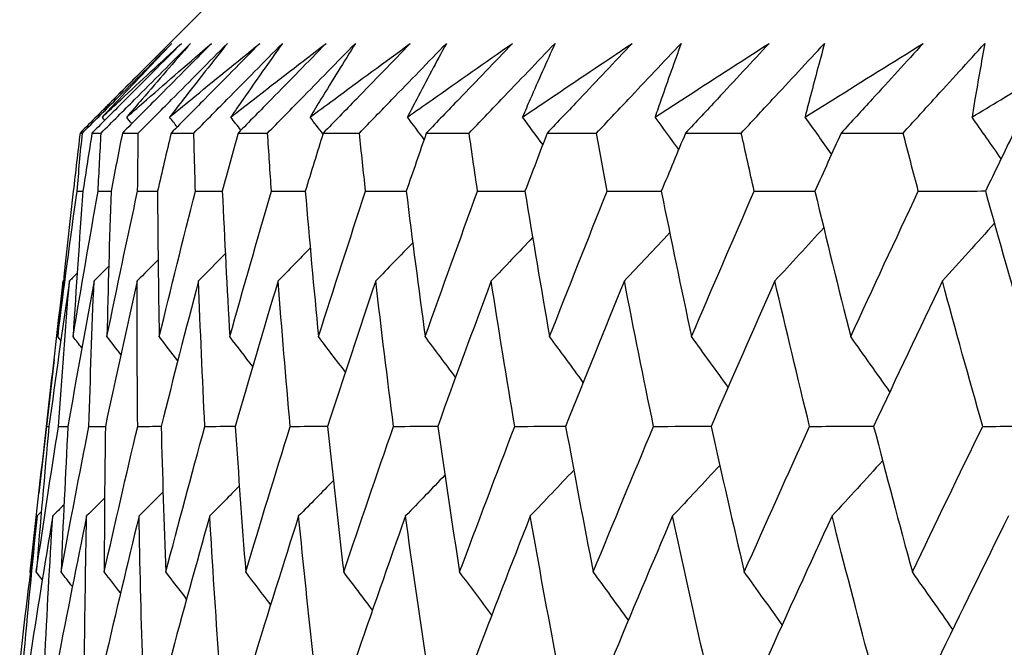
# Model space of a CAD drawing. Units: millimetres. Extents: x 40 to 1445, y 40 to 1010.
# Drawn here: x 1161 to 1164, y 384 to 386 of the extents above; entities that cross this region are included whole.
import ezdxf

# ---------------------------------------------------------------- set-up
doc = ezdxf.new("R2010")
doc.units = ezdxf.units.MM
doc.header["$LTSCALE"] = 5
doc.layers.add('Visible (ISO)', color=7, linetype='Continuous', lineweight=25, true_color=0x00003f)

msp = doc.modelspace()

# ---------------------------------------------------------------- linework, layer by layer
at = {"layer": 'Visible (ISO)'}
for p, q in [((1162.1075, 386.2185), (1161.8213, 385.9323)), ((1161.6538, 385.7641), (1161.6607, 385.7641)), ((1161.69, 385.7641), (1161.7177, 385.7641)), ((1161.7823, 385.7641), (1161.8307, 385.7641)), ((1161.9303, 385.7641), (1161.9993, 385.7641)), ((1162.1337, 385.7641), (1162.2232, 385.7641)), ((1162.3923, 385.7641), (1162.502, 385.7641)), ((1162.7053, 385.7641), (1162.8352, 385.7641)), ((1163.0723, 385.7641), (1163.222, 385.7641)), ((1163.4925, 385.7641), (1163.6617, 385.7641)), ((1163.965, 385.7641), (1164.1533, 385.7641)), ((1161.6034, 385.3159), (1161.6028, 385.3153)), ((1161.5748, 385.0766), (1161.5286, 384.671)), ((1161.5523, 384.8739), (1161.5594, 384.8739)), ((1161.5026, 384.4314), (1161.5022, 384.4319))]:
    msp.add_line(p, q, dxfattribs=at)
for points, knots in [([(1161.9258, 386.0361), (1161.8695, 385.9799), (1161.8133, 385.9236), (1161.7226, 385.833), (1161.6882, 385.7986), (1161.6538, 385.7641)], [0, 0, 0, 0, 0.02386536, 0.02386536, 0.03846834, 0.03846834, 0.03846834, 0.03846834]), ([(1161.6607, 385.7641), (1161.6946, 385.798), (1161.7285, 385.8319), (1161.8191, 385.9226), (1161.8759, 385.9794), (1161.9327, 386.0361)], [0.00961505, 0.00961505, 0.00961505, 0.00961505, 0.0239943, 0.0239943, 0.0480834, 0.0480834, 0.0480834, 0.0480834]), ([(1161.9616, 386.0361), (1161.9055, 385.9799), (1161.8493, 385.9236), (1161.7588, 385.833), (1161.7244, 385.7986), (1161.69, 385.7641)], [0, 0, 0, 0, 0.02386536, 0.02386536, 0.03846834, 0.03846834, 0.03846834, 0.03846834]), ([(1161.7165, 385.8269), (1161.7292, 385.8397), (1161.742, 385.8526), (1161.8113, 385.9224), (1161.8683, 385.9793), (1161.9258, 386.0361)], [0.02942738, 0.02942738, 0.02942738, 0.02942738, 0.03807244, 0.03807244, 0.07634748, 0.07634748, 0.07634748, 0.07634748]), ([(1161.7177, 385.7641), (1161.7515, 385.798), (1161.7853, 385.8319), (1161.8758, 385.9226), (1161.9325, 385.9794), (1161.9892, 386.0361)], [0.00961505, 0.00961505, 0.00961505, 0.00961505, 0.0239943, 0.0239943, 0.0480834, 0.0480834, 0.0480834, 0.0480834]), ([(1161.721, 385.8126), (1161.7398, 385.8302), (1161.7586, 385.8478), (1161.8384, 385.9224), (1161.8997, 385.9793), (1161.9616, 386.0361)], [0.02622084, 0.02622084, 0.02622084, 0.02622084, 0.03807244, 0.03807244, 0.07634748, 0.07634748, 0.07634748, 0.07634748]), ([(1161.9327, 386.0361), (1161.8786, 385.9798), (1161.8251, 385.9234), (1161.755, 385.8489), (1161.738, 385.8307), (1161.721, 385.8126)], [0, 0, 0, 0, 0.03792732, 0.03792732, 0.05012663, 0.05012663, 0.05012663, 0.05012663]), ([(1162.0529, 386.0361), (1161.997, 385.9799), (1161.941, 385.9236), (1161.8508, 385.833), (1161.8165, 385.7986), (1161.7823, 385.7641)], [0, 0, 0, 0, 0.02386536, 0.02386536, 0.03846834, 0.03846834, 0.03846834, 0.03846834]), ([(1161.7955, 385.8126), (1161.8156, 385.8302), (1161.8357, 385.8478), (1161.9211, 385.9224), (1161.9867, 385.9793), (1162.0529, 386.0361)], [0.02622084, 0.02622084, 0.02622084, 0.02622084, 0.03807244, 0.03807244, 0.07634748, 0.07634748, 0.07634748, 0.07634748]), ([(1161.9892, 386.0361), (1161.9397, 385.9798), (1161.8907, 385.9234), (1161.8266, 385.8489), (1161.811, 385.8307), (1161.7955, 385.8126)], [0, 0, 0, 0, 0.03792732, 0.03792732, 0.05012663, 0.05012663, 0.05012663, 0.05012663]), ([(1161.8307, 385.7641), (1161.8643, 385.798), (1161.898, 385.8319), (1161.9881, 385.9226), (1162.0446, 385.9794), (1162.1011, 386.0361)], [0.00961505, 0.00961505, 0.00961505, 0.00961505, 0.0239943, 0.0239943, 0.0480834, 0.0480834, 0.0480834, 0.0480834]), ([(1161.9258, 385.8126), (1161.9471, 385.8302), (1161.9686, 385.8478), (1162.0593, 385.9224), (1162.1291, 385.9793), (1162.1993, 386.0361)], [0.02622084, 0.02622084, 0.02622084, 0.02622084, 0.03807244, 0.03807244, 0.07634748, 0.07634748, 0.07634748, 0.07634748]), ([(1162.1011, 386.0361), (1162.0562, 385.9798), (1162.0118, 385.9234), (1161.9538, 385.8489), (1161.9398, 385.8307), (1161.9258, 385.8126)], [0, 0, 0, 0, 0.03792732, 0.03792732, 0.05012663, 0.05012663, 0.05012663, 0.05012663]), ([(1162.1993, 386.0361), (1162.1438, 385.9799), (1162.0882, 385.9236), (1161.9984, 385.833), (1161.9644, 385.7986), (1161.9303, 385.7641)], [0, 0, 0, 0, 0.02386536, 0.02386536, 0.03846834, 0.03846834, 0.03846834, 0.03846834]), ([(1161.9993, 385.7641), (1162.0327, 385.798), (1162.0662, 385.8319), (1162.1557, 385.9226), (1162.2119, 385.9794), (1162.2681, 386.0361)], [0.00961505, 0.00961505, 0.00961505, 0.00961505, 0.0239943, 0.0239943, 0.0480834, 0.0480834, 0.0480834, 0.0480834]), ([(1162.1115, 385.8126), (1162.1341, 385.8302), (1162.1568, 385.8478), (1162.2528, 385.9224), (1162.3266, 385.9793), (1162.4007, 386.0361)], [0.02622084, 0.02622084, 0.02622084, 0.02622084, 0.03807244, 0.03807244, 0.07634748, 0.07634748, 0.07634748, 0.07634748]), ([(1162.2681, 386.0361), (1162.2279, 385.9798), (1162.1883, 385.9234), (1162.1365, 385.8489), (1162.124, 385.8307), (1162.1115, 385.8126)], [0, 0, 0, 0, 0.03792732, 0.03792732, 0.05012663, 0.05012663, 0.05012663, 0.05012663]), ([(1162.4007, 386.0361), (1162.3457, 385.9799), (1162.2905, 385.9236), (1162.2014, 385.833), (1162.1676, 385.7986), (1162.1337, 385.7641)], [0, 0, 0, 0, 0.02386536, 0.02386536, 0.03846834, 0.03846834, 0.03846834, 0.03846834]), ([(1162.2232, 385.7641), (1162.2564, 385.798), (1162.2896, 385.8319), (1162.3784, 385.9226), (1162.4341, 385.9794), (1162.49, 386.0361)], [0.00961505, 0.00961505, 0.00961505, 0.00961505, 0.0239943, 0.0239943, 0.0480834, 0.0480834, 0.0480834, 0.0480834]), ([(1162.3523, 385.8126), (1162.3761, 385.8302), (1162.4, 385.8478), (1162.5011, 385.9224), (1162.5787, 385.9793), (1162.6567, 386.0361)], [0.02622084, 0.02622084, 0.02622084, 0.02622084, 0.03807244, 0.03807244, 0.07634748, 0.07634748, 0.07634748, 0.07634748]), ([(1162.49, 386.0361), (1162.4546, 385.9798), (1162.4197, 385.9234), (1162.3743, 385.8489), (1162.3633, 385.8307), (1162.3523, 385.8126)], [0, 0, 0, 0, 0.03792732, 0.03792732, 0.05012663, 0.05012663, 0.05012663, 0.05012663]), ([(1162.6567, 386.0361), (1162.6022, 385.9799), (1162.5475, 385.9236), (1162.4593, 385.833), (1162.4258, 385.7986), (1162.3923, 385.7641)], [0, 0, 0, 0, 0.02386536, 0.02386536, 0.03846834, 0.03846834, 0.03846834, 0.03846834]), ([(1162.502, 385.7641), (1162.5349, 385.798), (1162.5677, 385.8319), (1162.6557, 385.9226), (1162.7108, 385.9794), (1162.7661, 386.0361)], [0.00961505, 0.00961505, 0.00961505, 0.00961505, 0.0239943, 0.0239943, 0.0480834, 0.0480834, 0.0480834, 0.0480834]), ([(1162.6478, 385.8126), (1162.6728, 385.8302), (1162.6978, 385.8478), (1162.8037, 385.9224), (1162.885, 385.9793), (1162.9666, 386.0361)], [0.02622084, 0.02622084, 0.02622084, 0.02622084, 0.03807244, 0.03807244, 0.07634748, 0.07634748, 0.07634748, 0.07634748]), ([(1162.7661, 386.0361), (1162.7356, 385.9798), (1162.7056, 385.9234), (1162.6666, 385.8489), (1162.6572, 385.8307), (1162.6478, 385.8126)], [0, 0, 0, 0, 0.03792732, 0.03792732, 0.05012663, 0.05012663, 0.05012663, 0.05012663]), ([(1162.9666, 386.0361), (1162.9128, 385.9799), (1162.8588, 385.9236), (1162.7716, 385.833), (1162.7385, 385.7986), (1162.7053, 385.7641)], [0, 0, 0, 0, 0.02386536, 0.02386536, 0.03846834, 0.03846834, 0.03846834, 0.03846834]), ([(1162.8352, 385.7641), (1162.8676, 385.798), (1162.9, 385.8319), (1162.9869, 385.9226), (1163.0414, 385.9794), (1163.0961, 386.0361)], [0.00961505, 0.00961505, 0.00961505, 0.00961505, 0.0239943, 0.0239943, 0.0480834, 0.0480834, 0.0480834, 0.0480834]), ([(1162.9973, 385.8126), (1163.0234, 385.8302), (1163.0495, 385.8478), (1163.16, 385.9224), (1163.2448, 385.9793), (1163.33, 386.0361)], [0.02622084, 0.02622084, 0.02622084, 0.02622084, 0.03807244, 0.03807244, 0.07634748, 0.07634748, 0.07634748, 0.07634748]), ([(1163.0961, 386.0361), (1163.0705, 385.9798), (1163.0454, 385.9234), (1163.0129, 385.8489), (1163.0051, 385.8307), (1162.9973, 385.8126)], [0, 0, 0, 0, 0.03792732, 0.03792732, 0.05012663, 0.05012663, 0.05012663, 0.05012663]), ([(1163.33, 386.0361), (1163.2769, 385.9799), (1163.2237, 385.9236), (1163.1377, 385.833), (1163.105, 385.7986), (1163.0723, 385.7641)], [0, 0, 0, 0, 0.02386536, 0.02386536, 0.03846834, 0.03846834, 0.03846834, 0.03846834]), ([(1163.222, 385.7641), (1163.2539, 385.798), (1163.2859, 385.8319), (1163.3715, 385.9226), (1163.4253, 385.9794), (1163.4792, 386.0361)], [0.00961505, 0.00961505, 0.00961505, 0.00961505, 0.0239943, 0.0239943, 0.0480834, 0.0480834, 0.0480834, 0.0480834]), ([(1163.4001, 385.8126), (1163.4272, 385.8302), (1163.4544, 385.8478), (1163.5693, 385.9224), (1163.6575, 385.9793), (1163.746, 386.0361)], [0.02622084, 0.02622084, 0.02622084, 0.02622084, 0.03807244, 0.03807244, 0.07634748, 0.07634748, 0.07634748, 0.07634748]), ([(1163.4792, 386.0361), (1163.4585, 385.9798), (1163.4384, 385.9234), (1163.4125, 385.8489), (1163.4063, 385.8307), (1163.4001, 385.8126)], [0, 0, 0, 0, 0.03792732, 0.03792732, 0.05012663, 0.05012663, 0.05012663, 0.05012663]), ([(1163.746, 386.0361), (1163.6938, 385.9799), (1163.6415, 385.9236), (1163.5569, 385.833), (1163.5247, 385.7986), (1163.4925, 385.7641)], [0, 0, 0, 0, 0.02386536, 0.02386536, 0.03846834, 0.03846834, 0.03846834, 0.03846834]), ([(1163.6617, 385.7641), (1163.693, 385.798), (1163.7245, 385.8319), (1163.8087, 385.9226), (1163.8616, 385.9794), (1163.9146, 386.0361)], [0.00961505, 0.00961505, 0.00961505, 0.00961505, 0.0239943, 0.0239943, 0.0480834, 0.0480834, 0.0480834, 0.0480834]), ([(1163.8554, 385.8126), (1163.8835, 385.8302), (1163.9117, 385.8478), (1164.0308, 385.9224), (1164.1221, 385.9793), (1164.2138, 386.0361)], [0.02622084, 0.02622084, 0.02622084, 0.02622084, 0.03807244, 0.03807244, 0.07634748, 0.07634748, 0.07634748, 0.07634748]), ([(1163.9146, 386.0361), (1163.899, 385.9798), (1163.8839, 385.9234), (1163.8646, 385.8489), (1163.86, 385.8307), (1163.8554, 385.8126)], [0, 0, 0, 0, 0.03792732, 0.03792732, 0.05012663, 0.05012663, 0.05012663, 0.05012663]), ([(1164.2138, 386.0361), (1164.1626, 385.9799), (1164.1112, 385.9236), (1164.0282, 385.833), (1163.9966, 385.7986), (1163.965, 385.7641)], [0, 0, 0, 0, 0.02386536, 0.02386536, 0.03846834, 0.03846834, 0.03846834, 0.03846834]), ([(1164.1533, 385.7641), (1164.1841, 385.798), (1164.2149, 385.8319), (1164.2975, 385.9226), (1164.3494, 385.9794), (1164.4015, 386.0361)], [0.00961505, 0.00961505, 0.00961505, 0.00961505, 0.0239943, 0.0239943, 0.0480834, 0.0480834, 0.0480834, 0.0480834]), ([(1164.3624, 385.8126), (1164.3914, 385.8302), (1164.4205, 385.8478), (1164.5435, 385.9224), (1164.6378, 385.9793), (1164.7325, 386.0361)], [0.02622084, 0.02622084, 0.02622084, 0.02622084, 0.03807244, 0.03807244, 0.07634748, 0.07634748, 0.07634748, 0.07634748]), ([(1164.4015, 386.0361), (1164.3909, 385.9798), (1164.3809, 385.9234), (1164.3683, 385.8489), (1164.3653, 385.8307), (1164.3624, 385.8126)], [0, 0, 0, 0, 0.03792732, 0.03792732, 0.05012663, 0.05012663, 0.05012663, 0.05012663])]:
    msp.add_open_spline(points, degree=3, knots=knots, dxfattribs=at)
for points in [[(1161.7286, 385.8028), (1161.7261, 385.806), (1161.7235, 385.8093), (1161.721, 385.8126)], [(1161.8108, 385.7928), (1161.8057, 385.7994), (1161.8006, 385.806), (1161.7955, 385.8126)], [(1161.9488, 385.7828), (1161.9411, 385.7927), (1161.9334, 385.8027), (1161.9258, 385.8126)], [(1162.1421, 385.7727), (1162.1319, 385.786), (1162.1217, 385.7993), (1162.1115, 385.8126)], [(1162.3913, 385.7612), (1162.3784, 385.7784), (1162.3654, 385.7955), (1162.3523, 385.8126)], [(1162.6986, 385.7449), (1162.6817, 385.7675), (1162.6648, 385.79), (1162.6478, 385.8126)], [(1163.059, 385.7293), (1163.0385, 385.7571), (1163.0179, 385.7849), (1162.9973, 385.8126)], [(1163.4717, 385.7144), (1163.4479, 385.7472), (1163.424, 385.7799), (1163.4001, 385.8126)], [(1163.9359, 385.7001), (1163.9092, 385.7377), (1163.8824, 385.7752), (1163.8554, 385.8126)], [(1164.4509, 385.6862), (1164.4215, 385.7284), (1164.392, 385.7706), (1164.3624, 385.8126)], [(1161.6538, 385.7641), (1161.6467, 385.7053), (1161.6398, 385.6465), (1161.6331, 385.5877)], [(1161.6446, 385.5877), (1161.6498, 385.6465), (1161.6552, 385.7053), (1161.6607, 385.7641)], [(1161.69, 385.7641), (1161.6807, 385.7053), (1161.6715, 385.6465), (1161.6624, 385.5877)], [(1161.7086, 385.5877), (1161.7115, 385.6465), (1161.7145, 385.7053), (1161.7177, 385.7641)], [(1161.7823, 385.7641), (1161.7706, 385.7053), (1161.7592, 385.6465), (1161.7478, 385.5877)], [(1161.8285, 385.5877), (1161.8291, 385.6465), (1161.8298, 385.7053), (1161.8307, 385.7641)], [(1161.9303, 385.7641), (1161.9164, 385.7053), (1161.9026, 385.6465), (1161.889, 385.5877)], [(1162.0041, 385.5877), (1162.0024, 385.6465), (1162.0007, 385.7053), (1161.9993, 385.7641)], [(1162.1337, 385.7641), (1162.1176, 385.7053), (1162.1016, 385.6465), (1162.0858, 385.5877)], [(1162.2351, 385.5877), (1162.231, 385.6465), (1162.227, 385.7053), (1162.2232, 385.7641)], [(1162.3923, 385.7641), (1162.3739, 385.7053), (1162.3558, 385.6465), (1162.3377, 385.5877)], [(1162.5208, 385.5877), (1162.5144, 385.6465), (1162.5082, 385.7053), (1162.502, 385.7641)], [(1162.7053, 385.7641), (1162.6849, 385.7053), (1162.6645, 385.6465), (1162.6443, 385.5877)], [(1162.8609, 385.5877), (1162.8522, 385.6465), (1162.8436, 385.7053), (1162.8352, 385.7641)], [(1163.0723, 385.7641), (1163.0497, 385.7053), (1163.0273, 385.6465), (1163.0049, 385.5877)], [(1163.2546, 385.5877), (1163.2436, 385.6465), (1163.2327, 385.7053), (1163.222, 385.7641)], [(1163.4925, 385.7641), (1163.4678, 385.7053), (1163.4433, 385.6465), (1163.4189, 385.5877)], [(1163.7011, 385.5877), (1163.6878, 385.6465), (1163.6747, 385.7053), (1163.6617, 385.7641)], [(1163.965, 385.7641), (1163.9383, 385.7053), (1163.9117, 385.6465), (1163.8853, 385.5877)], [(1164.1994, 385.5877), (1164.1839, 385.6465), (1164.1686, 385.7053), (1164.1533, 385.7641)], [(1164.4888, 385.7641), (1164.4602, 385.7053), (1164.4316, 385.6465), (1164.4032, 385.5877)], [(1161.5859, 385.1462), (1161.6046, 385.2933), (1161.6241, 385.4405), (1161.6446, 385.5877)], [(1161.6331, 385.5877), (1161.6165, 385.4405), (1161.6007, 385.2933), (1161.5859, 385.1462)], [(1161.6326, 385.1462), (1161.6571, 385.2933), (1161.6824, 385.4405), (1161.7086, 385.5877)], [(1161.6624, 385.5877), (1161.6516, 385.4405), (1161.6417, 385.2933), (1161.6326, 385.1462)], [(1161.6446, 385.5877), (1161.6506, 385.5878), (1161.6565, 385.5878), (1161.6625, 385.5878)], [(1161.7086, 385.5877), (1161.7217, 385.5878), (1161.7348, 385.5878), (1161.7478, 385.5879)], [(1161.7355, 385.1462), (1161.7656, 385.2933), (1161.7966, 385.4405), (1161.8285, 385.5877)], [(1161.7478, 385.5877), (1161.7428, 385.4405), (1161.7387, 385.2933), (1161.7355, 385.1462)], [(1161.8285, 385.5877), (1161.8487, 385.5878), (1161.8689, 385.5879), (1161.8891, 385.588)], [(1161.889, 385.5877), (1161.8898, 385.4405), (1161.8916, 385.2933), (1161.8942, 385.1462)], [(1161.8942, 385.1462), (1161.93, 385.2933), (1161.9666, 385.4405), (1162.0041, 385.5877)], [(1162.0041, 385.5877), (1162.0314, 385.5878), (1162.0586, 385.5879), (1162.0859, 385.588)], [(1162.0858, 385.5877), (1162.0924, 385.4405), (1162.1, 385.2933), (1162.1084, 385.1462)], [(1162.1084, 385.1462), (1162.1498, 385.2933), (1162.192, 385.4405), (1162.2351, 385.5877)], [(1162.2351, 385.5877), (1162.2693, 385.5879), (1162.3036, 385.588), (1162.3378, 385.5881)], [(1162.3377, 385.5877), (1162.3502, 385.4405), (1162.3635, 385.2933), (1162.3778, 385.1462)], [(1162.3778, 385.1462), (1162.4247, 385.2933), (1162.4723, 385.4405), (1162.5208, 385.5877)], [(1162.5208, 385.5877), (1162.5621, 385.5879), (1162.6033, 385.588), (1162.6445, 385.5881)], [(1162.6443, 385.5877), (1162.6626, 385.4405), (1162.6817, 385.2933), (1162.7018, 385.1462)], [(1162.7018, 385.1462), (1162.754, 385.2933), (1162.8071, 385.4405), (1162.8609, 385.5877)], [(1162.8609, 385.5877), (1162.909, 385.5879), (1162.9571, 385.588), (1163.0051, 385.5882)], [(1163.0049, 385.5877), (1163.0289, 385.4405), (1163.0538, 385.2933), (1163.0796, 385.1462)], [(1163.0796, 385.1462), (1163.1372, 385.2933), (1163.1955, 385.4405), (1163.2546, 385.5877)], [(1163.2546, 385.5877), (1163.3094, 385.5879), (1163.3643, 385.5881), (1163.4191, 385.5883)], [(1163.4189, 385.5877), (1163.4486, 385.4405), (1163.4792, 385.2933), (1163.5106, 385.1462)], [(1163.5106, 385.1462), (1163.5733, 385.2933), (1163.6368, 385.4405), (1163.7011, 385.5877)], [(1163.7011, 385.5877), (1163.7626, 385.5879), (1163.824, 385.5881), (1163.8855, 385.5883)], [(1163.8853, 385.5877), (1163.9206, 385.4405), (1163.9568, 385.2933), (1163.994, 385.1462)], [(1163.994, 385.1462), (1164.0617, 385.2933), (1164.1302, 385.4405), (1164.1994, 385.5877)], [(1164.1994, 385.5877), (1164.2675, 385.5879), (1164.3355, 385.5882), (1164.4035, 385.5884)], [(1164.4032, 385.5877), (1164.4441, 385.4405), (1164.4859, 385.2933), (1164.5286, 385.1462)], [(1164.4305, 385.4902), (1164.378, 385.4317), (1164.3253, 385.3734), (1164.2723, 385.3153)], [(1163.4445, 385.4619), (1163.3987, 385.4129), (1163.3527, 385.364), (1163.3066, 385.3153)], [(1163.9122, 385.4763), (1163.8628, 385.4225), (1163.8133, 385.3688), (1163.7636, 385.3153)], [(1162.664, 385.4314), (1162.6267, 385.3926), (1162.5892, 385.3539), (1162.5516, 385.3153)], [(1163.0281, 385.447), (1162.9863, 385.403), (1162.9444, 385.3591), (1162.9024, 385.3153)], [(1162.0949, 385.3977), (1162.0678, 385.3702), (1162.0406, 385.3427), (1162.0134, 385.3153)], [(1162.3528, 385.415), (1162.3203, 385.3817), (1162.2877, 385.3485), (1162.2551, 385.3153)], [(1161.8908, 385.3793), (1161.8695, 385.358), (1161.8483, 385.3366), (1161.827, 385.3153)], [(1161.645, 385.3387), (1161.6371, 385.3309), (1161.6293, 385.3231), (1161.6215, 385.3153)], [(1161.7408, 385.3597), (1161.7259, 385.3449), (1161.7111, 385.3301), (1161.6963, 385.3153)], [(1161.5523, 384.8739), (1161.5682, 385.021), (1161.5851, 385.1681), (1161.6028, 385.3153)], [(1161.6215, 385.3153), (1161.5999, 385.1681), (1161.5792, 385.021), (1161.5594, 384.8739)], [(1161.5884, 384.8739), (1161.5985, 385.021), (1161.6096, 385.1681), (1161.6215, 385.3153)], [(1161.6963, 385.3153), (1161.669, 385.1681), (1161.6425, 385.021), (1161.617, 384.8739)], [(1161.6807, 384.8739), (1161.685, 385.021), (1161.6902, 385.1681), (1161.6963, 385.3153)], [(1161.827, 385.3153), (1161.794, 385.1681), (1161.7619, 385.021), (1161.7306, 384.8739)], [(1161.8289, 384.8739), (1161.8274, 385.021), (1161.8267, 385.1681), (1161.827, 385.3153)], [(1162.0134, 385.3153), (1161.9748, 385.1681), (1161.937, 385.021), (1161.9001, 384.8739)], [(1162.0328, 384.8739), (1162.0254, 385.021), (1162.019, 385.1681), (1162.0134, 385.3153)], [(1162.2551, 385.3153), (1162.2109, 385.1681), (1162.1676, 385.021), (1162.1252, 384.8739)], [(1162.292, 384.8739), (1162.2788, 385.021), (1162.2665, 385.1681), (1162.2551, 385.3153)], [(1162.5516, 385.3153), (1162.502, 385.1681), (1162.4532, 385.021), (1162.4053, 384.8739)], [(1162.606, 384.8739), (1162.5869, 385.021), (1162.5688, 385.1681), (1162.5516, 385.3153)], [(1162.9024, 385.3153), (1162.8474, 385.1681), (1162.7933, 385.021), (1162.7399, 384.8739)], [(1162.974, 384.8739), (1162.9492, 385.021), (1162.9253, 385.1681), (1162.9024, 385.3153)], [(1163.3066, 385.3153), (1163.2464, 385.1681), (1163.187, 385.021), (1163.1284, 384.8739)], [(1163.3954, 384.8739), (1163.3649, 385.021), (1163.3353, 385.1681), (1163.3066, 385.3153)], [(1163.7636, 385.3153), (1163.6983, 385.1681), (1163.6338, 385.021), (1163.57, 384.8739)], [(1163.8694, 384.8739), (1163.8332, 385.021), (1163.798, 385.1681), (1163.7636, 385.3153)], [(1164.2723, 385.3153), (1164.2021, 385.1681), (1164.1325, 385.021), (1164.0637, 384.8739)], [(1164.3949, 384.8739), (1164.3532, 385.021), (1164.3123, 385.1681), (1164.2723, 385.3153)], [(1161.5954, 385.1341), (1161.5922, 385.1381), (1161.589, 385.1422), (1161.5859, 385.1462)], [(1161.6591, 385.1123), (1161.6503, 385.1236), (1161.6415, 385.1349), (1161.6326, 385.1462)], [(1161.7776, 385.0921), (1161.7636, 385.1102), (1161.7495, 385.1282), (1161.7355, 385.1462)], [(1161.9506, 385.0732), (1161.9319, 385.0976), (1161.9131, 385.1219), (1161.8942, 385.1462)], [(1162.178, 385.0555), (1162.1549, 385.0858), (1162.1317, 385.116), (1162.1084, 385.1462)], [(1162.4594, 385.0387), (1162.4323, 385.0746), (1162.4051, 385.1104), (1162.3778, 385.1462)], [(1162.7942, 385.0228), (1162.7635, 385.064), (1162.7327, 385.1052), (1162.7018, 385.1462)], [(1163.1819, 385.0075), (1163.148, 385.0539), (1163.1139, 385.1001), (1163.0796, 385.1462)], [(1163.6218, 384.9929), (1163.5849, 385.0442), (1163.5479, 385.0953), (1163.5106, 385.1462)], [(1164.1129, 384.9789), (1164.0735, 385.0348), (1164.0338, 385.0906), (1163.994, 385.1462)], [(1161.5022, 384.4319), (1161.518, 384.5792), (1161.5347, 384.7265), (1161.5523, 384.8739)], [(1161.5209, 384.4319), (1161.5425, 384.5792), (1161.565, 384.7265), (1161.5884, 384.8739)], [(1161.5594, 384.8739), (1161.5457, 384.7265), (1161.5329, 384.5792), (1161.5209, 384.4319)], [(1161.5884, 384.8739), (1161.5979, 384.8739), (1161.6075, 384.874), (1161.617, 384.874)], [(1161.596, 384.4319), (1161.6233, 384.5792), (1161.6516, 384.7265), (1161.6807, 384.8739)], [(1161.617, 384.8739), (1161.6091, 384.7265), (1161.602, 384.5792), (1161.596, 384.4319)], [(1161.6807, 384.8739), (1161.6973, 384.8739), (1161.714, 384.874), (1161.7306, 384.874)], [(1161.7271, 384.4319), (1161.7602, 384.5792), (1161.7941, 384.7265), (1161.8289, 384.8739)], [(1161.7306, 384.8739), (1161.7285, 384.7265), (1161.7274, 384.5792), (1161.7271, 384.4319)], [(1161.8289, 384.8739), (1161.8527, 384.874), (1161.8764, 384.874), (1161.9002, 384.8741)], [(1161.9001, 384.8739), (1161.9039, 384.7265), (1161.9086, 384.5792), (1161.9142, 384.4319)], [(1161.9142, 384.4319), (1161.9529, 384.5792), (1161.9924, 384.7265), (1162.0328, 384.8739)], [(1162.0328, 384.8739), (1162.0636, 384.874), (1162.0944, 384.8741), (1162.1252, 384.8741)], [(1162.1252, 384.8739), (1162.1348, 384.7265), (1162.1453, 384.5792), (1162.1568, 384.4319)], [(1162.1568, 384.4319), (1162.201, 384.5792), (1162.2461, 384.7265), (1162.292, 384.8739)], [(1162.292, 384.8739), (1162.3298, 384.874), (1162.3676, 384.8741), (1162.4054, 384.8742)], [(1162.4053, 384.8739), (1162.4207, 384.7265), (1162.4371, 384.5792), (1162.4544, 384.4319)], [(1162.4544, 384.4319), (1162.5041, 384.5792), (1162.5546, 384.7265), (1162.606, 384.8739)], [(1162.606, 384.8739), (1162.6507, 384.874), (1162.6954, 384.8741), (1162.7401, 384.8742)], [(1162.7399, 384.8739), (1162.7612, 384.7265), (1162.7833, 384.5792), (1162.8064, 384.4319)], [(1162.8064, 384.4319), (1162.8615, 384.5792), (1162.9173, 384.7265), (1162.974, 384.8739)], [(1162.974, 384.8739), (1163.0255, 384.874), (1163.0771, 384.8742), (1163.1286, 384.8743)], [(1163.1284, 384.8739), (1163.1554, 384.7265), (1163.1833, 384.5792), (1163.2121, 384.4319)], [(1163.2121, 384.4319), (1163.2725, 384.5792), (1163.3336, 384.7265), (1163.3954, 384.8739)], [(1163.3954, 384.8739), (1163.4537, 384.874), (1163.5119, 384.8742), (1163.5702, 384.8743)], [(1163.57, 384.8739), (1163.6027, 384.7265), (1163.6363, 384.5792), (1163.6708, 384.4319)], [(1163.6708, 384.4319), (1163.7362, 384.5792), (1163.8024, 384.7265), (1163.8694, 384.8739)], [(1163.8694, 384.8739), (1163.9342, 384.8741), (1163.9991, 384.8742), (1164.0639, 384.8744)], [(1164.0637, 384.8739), (1164.102, 384.7265), (1164.1412, 384.5792), (1164.1813, 384.4319)], [(1164.1813, 384.4319), (1164.2518, 384.5792), (1164.323, 384.7265), (1164.3949, 384.8739)], [(1164.3949, 384.8739), (1164.4662, 384.8741), (1164.5375, 384.8742), (1164.6089, 384.8744)], [(1164.091, 384.7697), (1164.0399, 384.7135), (1163.9887, 384.6576), (1163.9373, 384.6019)], [(1163.153, 384.741), (1163.1091, 384.6945), (1163.0651, 384.6481), (1163.0209, 384.6019)], [(1163.5964, 384.7556), (1163.5488, 384.7042), (1163.5009, 384.653), (1163.4529, 384.6019)], [(1162.4229, 384.7097), (1162.3879, 384.6737), (1162.3528, 384.6378), (1162.3176, 384.6019)], [(1162.7616, 384.7257), (1162.7219, 384.6843), (1162.6821, 384.6431), (1162.6422, 384.6019)], [(1161.9058, 384.6751), (1161.8815, 384.6507), (1161.8572, 384.6263), (1161.8329, 384.6019)], [(1162.1374, 384.6929), (1162.1076, 384.6625), (1162.0776, 384.6322), (1162.0476, 384.6019)], [(1161.7282, 384.6562), (1161.7101, 384.6381), (1161.692, 384.62), (1161.6738, 384.6019)], [(1161.5361, 384.6141), (1161.532, 384.61), (1161.528, 384.606), (1161.5239, 384.6019)], [(1161.605, 384.6359), (1161.5936, 384.6246), (1161.5822, 384.6132), (1161.5707, 384.6019)], [(1161.5239, 384.6019), (1161.5051, 384.4546), (1161.4873, 384.3073), (1161.4704, 384.16)], [(1161.482, 384.16), (1161.4951, 384.3073), (1161.509, 384.4546), (1161.5239, 384.6019)], [(1161.5707, 384.6019), (1161.5462, 384.4546), (1161.5226, 384.3073), (1161.4999, 384.16)], [(1161.5465, 384.16), (1161.5536, 384.3073), (1161.5617, 384.4546), (1161.5707, 384.6019)], [(1161.6738, 384.6019), (1161.6436, 384.4546), (1161.6142, 384.3073), (1161.5858, 384.16)], [(1161.6671, 384.16), (1161.6684, 384.3073), (1161.6707, 384.4546), (1161.6738, 384.6019)], [(1161.8329, 384.6019), (1161.797, 384.4546), (1161.7619, 384.3073), (1161.7278, 384.16)], [(1161.8438, 384.16), (1161.8392, 384.3073), (1161.8356, 384.4546), (1161.8329, 384.6019)], [(1162.0476, 384.6019), (1162.0061, 384.4546), (1161.9654, 384.3073), (1161.9257, 384.16)], [(1162.0761, 384.16), (1162.0657, 384.3073), (1162.0562, 384.4546), (1162.0476, 384.6019)], [(1162.3176, 384.6019), (1162.2705, 384.4546), (1162.2244, 384.3073), (1162.179, 384.16)], [(1162.3636, 384.16), (1162.3473, 384.3073), (1162.332, 384.4546), (1162.3176, 384.6019)], [(1162.6422, 384.6019), (1162.5898, 384.4546), (1162.5382, 384.3073), (1162.4874, 384.16)], [(1162.7056, 384.16), (1162.6836, 384.3073), (1162.6624, 384.4546), (1162.6422, 384.6019)], [(1163.0209, 384.6019), (1162.9632, 384.4546), (1162.9062, 384.3073), (1162.8501, 384.16)], [(1163.1016, 384.16), (1163.0738, 384.3073), (1163.0469, 384.4546), (1163.0209, 384.6019)], [(1163.4529, 384.6019), (1163.39, 384.4546), (1163.3278, 384.3073), (1163.2664, 384.16)], [(1163.5508, 384.16), (1163.5172, 384.3073), (1163.4846, 384.4546), (1163.4529, 384.6019)], [(1163.9373, 384.6019), (1163.8693, 384.4546), (1163.802, 384.3073), (1163.7355, 384.16)], [(1164.0521, 384.16), (1164.0129, 384.3073), (1163.9747, 384.4546), (1163.9373, 384.6019)], [(1164.4731, 384.6019), (1164.4002, 384.4546), (1164.3279, 384.3073), (1164.2564, 384.16)], [(1161.5391, 384.4087), (1161.5331, 384.4165), (1161.527, 384.4242), (1161.5209, 384.4319)], [(1161.6305, 384.3878), (1161.619, 384.4025), (1161.6075, 384.4172), (1161.596, 384.4319)], [(1161.7766, 384.3682), (1161.7602, 384.3895), (1161.7437, 384.4107), (1161.7271, 384.4319)], [(1161.9774, 384.3499), (1161.9564, 384.3773), (1161.9354, 384.4046), (1161.9142, 384.4319)], [(1162.2326, 384.3327), (1162.2074, 384.3658), (1162.1821, 384.3989), (1162.1568, 384.4319)], [(1162.5416, 384.3164), (1162.5126, 384.355), (1162.4836, 384.3935), (1162.4544, 384.4319)], [(1162.904, 384.3008), (1162.8716, 384.3446), (1162.8391, 384.3883), (1162.8064, 384.4319)], [(1163.3191, 384.2859), (1163.2836, 384.3347), (1163.2479, 384.3834), (1163.2121, 384.4319)], [(1163.786, 384.2716), (1163.7478, 384.3252), (1163.7094, 384.3787), (1163.6708, 384.4319)], [(1164.304, 384.2578), (1164.2633, 384.316), (1164.2225, 384.3741), (1164.1813, 384.4319)]]:
    msp.add_open_spline(points, degree=3, dxfattribs=at)

doc.saveas('drawing.dxf')
